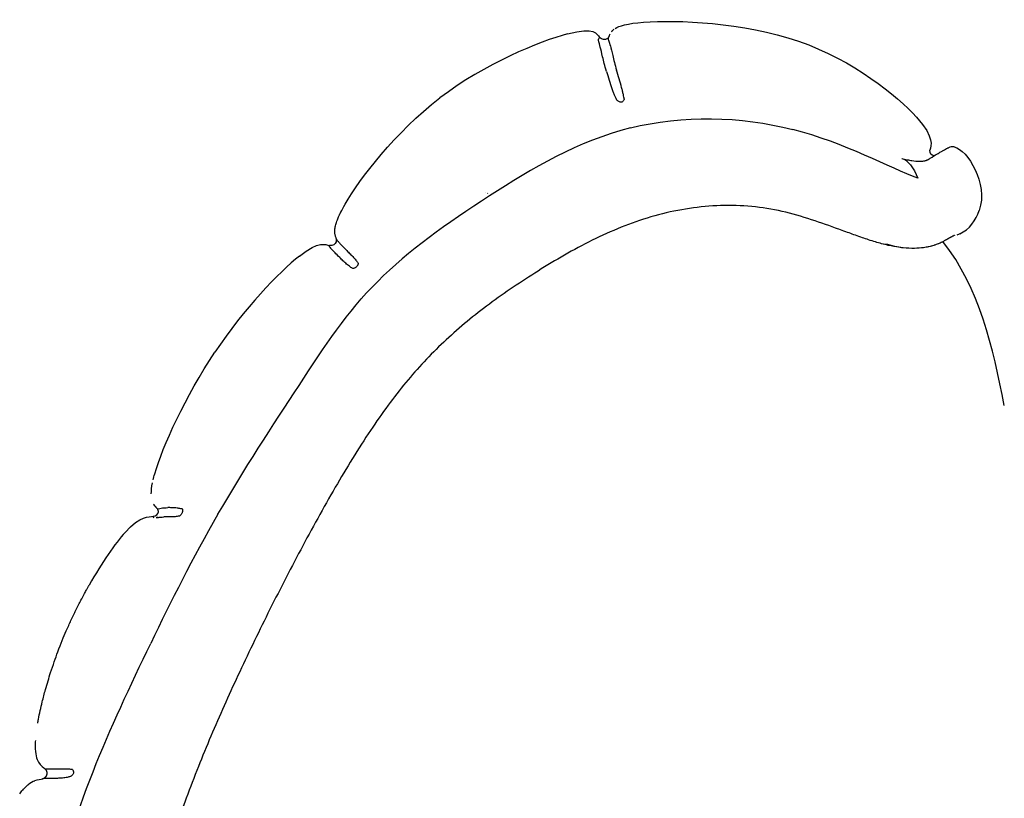
# Model space of a CAD drawing. Extents: x 534 to 3331, y 450 to 3914.
# Drawn here: x 2661 to 2937, y 1964 to 2182 of the extents above; entities that cross this region are included whole.
import ezdxf

# ---------------------------------------------------------------- set-up
doc = ezdxf.new("R2010")
doc.units = 0
doc.layers.add('默认值', color=18, linetype='CONTINUOUS')

msp = doc.modelspace()

# ---------------------------------------------------------------- linework, layer by layer
at = {"layer": '默认值', "color": 0}
for points in [[(2814.498, 2178.462), (2822.337, 2180.545), (2822.637, 2178.452), (2823.495, 2177.492)], [(2827.822, 2179.965), (2828.971, 2180.717), (2831.204, 2181.415), (2835.821, 2181.764)], [(2835.821, 2181.764), (2845.054, 2182.463), (2863.82, 2181.766), (2879.311, 2176.418)], [(2814.498, 2178.462), (2806.659, 2176.379), (2791.282, 2170.12), (2778.675, 2160.478)], [(2827.273, 2179.541), (2827.382, 2179.64), (2827.479, 2179.719), (2827.565, 2179.784)], [(2827.273, 2179.541), (2827.382, 2179.64), (2827.479, 2179.719), (2827.565, 2179.784)], [(2823.696, 2174.786), (2823.351, 2176.176), (2823.131, 2176.643), (2823.167, 2176.972)], [(2823.495, 2177.492), (2823.495, 2177.492), (2823.203, 2177.301), (2823.167, 2176.972)], [(2825.714, 2177.134), (2825.044, 2176.696), (2824.121, 2176.793), (2823.495, 2177.492)], [(2825.714, 2177.134), (2825.044, 2176.696), (2824.121, 2176.793), (2823.495, 2177.492)], [(2825.714, 2177.133), (2825.714, 2177.133), (2825.715, 2177.134), (2825.715, 2177.134)], [(2825.714, 2177.133), (2825.714, 2177.133), (2825.715, 2177.134), (2825.715, 2177.134)], [(2825.716, 2177.135), (2825.716, 2177.134), (2825.715, 2177.134), (2825.715, 2177.134)], [(2825.716, 2177.135), (2825.716, 2177.134), (2825.715, 2177.134), (2825.715, 2177.134)], [(2826.53, 2175.128), (2826.185, 2176.522), (2825.964, 2176.99), (2826, 2177.319)], [(2826.53, 2175.128), (2826.703, 2174.432), (2827.111, 2172.576), (2827.795, 2169.849), (2828.244, 2168.281)], [(2879.311, 2176.418), (2894.802, 2171.07), (2907.016, 2161.069), (2912.412, 2155.091)], [(2825.409, 2167.948), (2824.96, 2169.514), (2824.276, 2172.237), (2823.868, 2174.09), (2823.696, 2174.786)], [(2752.067, 2130.645), (2756.231, 2137.813), (2766.068, 2150.837), (2778.675, 2160.478)], [(2830.373, 2160.207), (2830.359, 2160.145), (2830.298, 2159.931), (2830.128, 2159.615), (2829.886, 2159.385), (2829.582, 2159.272), (2829.227, 2159.309), (2828.852, 2159.469), (2828.492, 2159.724), (2828.299, 2159.909), (2828.246, 2159.963)], [(2832.143, 2152.066), (2846.793, 2155.744), (2863.112, 2155.381), (2877.702, 2151.636)], [(2912.412, 2155.091), (2917.808, 2149.113), (2916.386, 2147.157), (2916.226, 2145.837)], [(2912.412, 2155.091), (2917.808, 2149.113), (2916.386, 2147.157), (2916.226, 2145.837)], [(2832.143, 2152.066), (2817.492, 2148.388), (2804.511, 2140.669), (2792.58, 2132.965)], [(2912.781, 2137.966), (2905.152, 2140.761), (2892.292, 2147.89), (2877.702, 2151.636)], [(2917.392, 2144.234), (2916.632, 2144.289), (2916.113, 2144.904), (2916.226, 2145.837)], [(2917.392, 2144.234), (2916.632, 2144.289), (2916.113, 2144.904), (2916.226, 2145.837)], [(2923.012, 2146.717), (2922.441, 2146.822), (2921.913, 2146.717), (2921.419, 2146.502)], [(2923.012, 2146.717), (2924.908, 2146.371), (2927.277, 2143.723), (2928.881, 2140.317)], [(2908.299, 2143.514), (2909.865, 2143.084), (2911.68, 2140.89), (2912.781, 2137.966)], [(2928.881, 2140.317), (2930.485, 2136.911), (2931.325, 2132.746), (2930.073, 2128.866)], [(2791.435, 2133.985), (2791.435, 2134.008), (2791.435, 2134.03), (2791.435, 2134.053)], [(2792.023, 2133.643), (2792.054, 2133.664), (2792.086, 2133.684), (2792.117, 2133.705)], [(2792.58, 2132.965), (2780.649, 2125.262), (2769.767, 2117.572), (2761.205, 2108.973)], [(2750.831, 2128.37), (2751.173, 2129.054), (2751.581, 2129.809), (2752.065, 2130.643)], [(2750.831, 2128.37), (2751.173, 2129.054), (2751.581, 2129.809), (2752.065, 2130.643)], [(2752.065, 2130.642), (2752.066, 2130.644), (2752.067, 2130.645), (2752.067, 2130.645)], [(2752.065, 2130.642), (2752.066, 2130.644), (2752.067, 2130.645), (2752.067, 2130.645)], [(2924.621, 2122.305), (2927.287, 2123.56), (2929.195, 2126.143), (2930.073, 2128.866)], [(2739.226, 2116.07), (2744.913, 2120.54), (2746.422, 2119.229), (2747.674, 2119.063)], [(2739.226, 2116.07), (2744.913, 2120.54), (2746.422, 2119.229), (2747.674, 2119.063)], [(2749.588, 2120.065), (2749.305, 2119.393), (2748.552, 2118.947), (2747.674, 2119.063)], [(2749.588, 2120.065), (2749.305, 2119.393), (2748.552, 2118.947), (2747.674, 2119.063)], [(2749.661, 2120.796), (2749.67, 2120.757), (2749.684, 2120.714), (2749.705, 2120.669)], [(2750.464, 2119.751), (2750.061, 2120.183), (2749.804, 2120.459), (2749.705, 2120.669)], [(2750.464, 2119.751), (2750.665, 2119.535), (2751.141, 2119.025), (2751.979, 2118.172), (2752.543, 2117.613)], [(2937.086, 2074.129), (2933.921, 2090.35), (2930.206, 2107.097), (2919.855, 2120.126)], [(2924.621, 2122.305), (2924.335, 2122.17), (2924.04, 2122.051), (2923.736, 2121.948)], [(2747.712, 2118.71), (2747.614, 2118.919), (2747.674, 2119.063), (2747.674, 2119.063)], [(2747.712, 2118.71), (2747.81, 2118.501), (2748.065, 2118.226), (2748.466, 2117.796)], [(2750.536, 2115.666), (2749.974, 2116.223), (2749.139, 2117.073), (2748.666, 2117.581), (2748.466, 2117.796)], [(2904.417, 2119.287), (2903.842, 2119.294), (2903.252, 2119.384), (2902.652, 2119.544)], [(2739.226, 2116.07), (2733.54, 2111.601), (2723.675, 2101.35), (2715.493, 2089.071)], [(2755.703, 2114.058), (2755.703, 2114.013), (2755.691, 2113.851), (2755.612, 2113.565), (2755.466, 2113.284), (2755.259, 2113.033), (2754.997, 2112.834), (2754.705, 2112.693), (2754.406, 2112.617), (2754.237, 2112.605), (2754.191, 2112.604)], [(2739.119, 2079.753), (2746.399, 2090.865), (2752.642, 2100.374), (2761.205, 2108.973)], [(2698.624, 2054.951), (2700.811, 2062.485), (2707.311, 2076.792), (2715.493, 2089.071)], [(2716.374, 2043.562), (2723.523, 2055.928), (2731.839, 2068.642), (2739.119, 2079.753)], [(2698.162, 2053.196), (2698.287, 2053.734), (2698.44, 2054.316), (2698.622, 2054.944)], [(2698.162, 2053.196), (2698.287, 2053.734), (2698.44, 2054.316), (2698.622, 2054.944)], [(2697.667, 2049.309), (2697.644, 2050.119), (2697.734, 2051.135), (2697.995, 2052.432)], [(2697.667, 2049.309), (2697.644, 2050.119), (2697.734, 2051.135), (2697.995, 2052.432)], [(2699.346, 2045.148), (2699.344, 2045.15), (2699.343, 2045.151), (2699.343, 2045.153)], [(2699.346, 2045.148), (2699.344, 2045.15), (2699.343, 2045.151), (2699.343, 2045.153)], [(2699.346, 2045.148), (2699.344, 2045.15), (2699.343, 2045.151), (2699.343, 2045.153)], [(2699.346, 2045.148), (2699.348, 2045.143), (2699.351, 2045.139), (2699.354, 2045.135)], [(2699.354, 2045.135), (2699.444, 2045.016), (2699.691, 2045.077), (2700.07, 2045.17)], [(2699.463, 2044.974), (2699.432, 2045.026), (2699.396, 2045.08), (2699.354, 2045.135)], [(2699.463, 2044.974), (2699.432, 2045.026), (2699.396, 2045.08), (2699.354, 2045.135)], [(2700.07, 2045.17), (2700.266, 2045.219), (2700.73, 2045.333), (2701.649, 2045.409), (2702.301, 2045.418)], [(2690.289, 2038.455), (2694.789, 2043.467), (2696.914, 2042.707), (2698.251, 2042.985)], [(2690.289, 2038.455), (2694.789, 2043.467), (2696.914, 2042.707), (2698.251, 2042.985)], [(2716.374, 2043.562), (2709.226, 2031.197), (2703.245, 2019.18), (2697.487, 2007.283)], [(2698.251, 2042.985), (2698.251, 2042.985), (2698.162, 2042.652), (2698.241, 2042.517)], [(2698.239, 2042.52), (2698.239, 2042.519), (2698.24, 2042.518), (2698.241, 2042.517)], [(2698.251, 2042.985), (2699.007, 2043.142), (2699.51, 2043.63), (2699.664, 2044.212)], [(2698.251, 2042.985), (2699.007, 2043.142), (2699.51, 2043.63), (2699.664, 2044.212)], [(2699.146, 2042.59), (2699.208, 2042.605), (2699.274, 2042.619), (2699.347, 2042.634)], [(2699.67, 2044.233), (2699.678, 2044.268), (2699.686, 2044.304), (2699.692, 2044.339)], [(2706.416, 2045.01), (2706.426, 2044.974), (2706.457, 2044.839), (2706.461, 2044.57), (2706.409, 2044.27), (2706.301, 2043.96), (2706.14, 2043.662), (2705.942, 2043.394), (2705.721, 2043.174), (2705.587, 2043.075), (2705.55, 2043.05)], [(2690.289, 2038.455), (2687.505, 2035.355), (2683.813, 2030.045), (2680.215, 2023.678)], [(2681.3, 1971.212), (2686.191, 1983.609), (2691.728, 1995.386), (2697.487, 2007.283)], [(2665.128, 1980.061), (2665.09, 1979.516), (2665.072, 1979.013), (2665.07, 1978.548)], [(2665.07, 1978.548), (2665.062, 1976.221), (2665.469, 1974.841), (2665.997, 1973.946)], [(2665.997, 1973.946), (2666.631, 1972.872), (2667.44, 1972.495), (2667.915, 1972.017)], [(2667.915, 1972.017), (2667.911, 1972.026), (2668.112, 1972.036), (2668.427, 1972.052)], [(2668.125, 1971.77), (2668.064, 1971.854), (2667.994, 1971.937), (2667.915, 1972.017)], [(2668.125, 1971.77), (2668.064, 1971.854), (2667.994, 1971.937), (2667.915, 1972.017)], [(2667.916, 1972.016), (2667.916, 1972.016), (2667.916, 1972.016), (2667.915, 1972.016)], [(2668.295, 1932.18), (2672.165, 1945.796), (2676.41, 1958.815), (2681.3, 1971.212)], [(2668.427, 1972.052), (2668.584, 1972.06), (2668.956, 1972.079), (2669.952, 1972.097), (2670.734, 1972.105)], [(2675.466, 1971.935), (2675.503, 1971.896), (2675.626, 1971.752), (2675.777, 1971.465), (2675.845, 1971.146), (2675.813, 1970.82), (2675.662, 1970.512), (2675.422, 1970.238), (2675.123, 1970.016), (2674.93, 1969.917), (2674.875, 1969.891)], [(2663.083, 1967.629), (2663.771, 1968.195), (2664.384, 1968.533), (2664.927, 1968.746)], [(2665.014, 1968.779), (2665.904, 1969.113), (2666.604, 1969.12), (2667.147, 1969.286)], [(2667.147, 1969.286), (2667.153, 1969.288), (2667.159, 1969.29), (2667.165, 1969.292)], [(2667.148, 1969.288), (2667.147, 1969.288), (2667.147, 1969.287), (2667.147, 1969.286)], [(2667.655, 1969.322), (2667.368, 1969.308), (2667.175, 1969.298), (2667.15, 1969.289)], [(2669.956, 1969.377), (2669.176, 1969.369), (2668.182, 1969.349), (2667.812, 1969.33), (2667.655, 1969.322)], [(2660.72, 1965.057), (2661.003, 1965.437), (2661.276, 1965.78), (2661.54, 1966.089)], [(2661.563, 1966.116), (2661.826, 1966.422), (2662.08, 1966.695), (2662.325, 1966.94)], [(2662.35, 1966.965), (2662.593, 1967.206), (2662.828, 1967.419), (2663.055, 1967.607)]]:
    msp.add_open_spline(points, degree=3, dxfattribs=at)
for points, degree, knots in [([(2826.064, 2177.533), (2826.073, 2177.552), (2826.106, 2177.618), (2826.184, 2177.822), (2826.207, 2177.886), (2826.245, 2177.986), (2826.25, 2177.999), (2826.261, 2178.027), (2826.267, 2178.042), (2826.282, 2178.081), (2826.291, 2178.104), (2826.351, 2178.25), (2826.407, 2178.373), (2826.455, 2178.469)], 3, [0, 0, 0, 0, 5.5824529, 5.5824529, 7.1615099, 7.1615099, 7.4280486, 7.4280486, 7.8317692, 7.8317692, 8.5789282, 8.5789282, 13.3653372, 13.3653372, 13.3653372, 13.3653372]), ([(2826.798, 2179.023), (2826.853, 2179.095), (2826.906, 2179.16), (2827.01, 2179.28), (2827.064, 2179.337), (2827.156, 2179.431), (2827.201, 2179.475), (2827.25, 2179.52)], 3, [26.4701087, 26.4701087, 26.4701087, 26.4701087, 32.8329309, 32.8329309, 39.5656137, 39.5656137, 44.5322975, 44.5322975, 44.5322975, 44.5322975]), ([(2826.798, 2179.023), (2826.853, 2179.095), (2826.906, 2179.16), (2827.01, 2179.28), (2827.064, 2179.337), (2827.156, 2179.431), (2827.201, 2179.475), (2827.25, 2179.52)], 3, [26.4701087, 26.4701087, 26.4701087, 26.4701087, 32.8329309, 32.8329309, 39.5656137, 39.5656137, 44.5322975, 44.5322975, 44.5322975, 44.5322975]), ([(2825.716, 2177.134), (2825.716, 2177.135), (2825.717, 2177.135), (2825.718, 2177.136), (2825.719, 2177.136), (2825.721, 2177.138), (2825.723, 2177.139), (2825.728, 2177.143), (2825.731, 2177.145), (2825.741, 2177.151), (2825.747, 2177.155), (2825.766, 2177.169), (2825.777, 2177.177), (2825.819, 2177.209), (2825.846, 2177.232), (2825.887, 2177.273), (2825.899, 2177.286), (2825.924, 2177.315), (2825.938, 2177.332), (2825.97, 2177.374), (2825.987, 2177.398), (2826.02, 2177.451), (2826.04, 2177.486), (2826.064, 2177.533)], 3, [0.1148405, 0.1148405, 0.1148405, 0.1148405, 0.2297476, 0.2297476, 0.4595618, 0.4595618, 0.9191903, 0.9191903, 1.8384473, 1.8384473, 3.6769613, 3.6769613, 7.8628488, 7.8628488, 23.8825324, 23.8825324, 30.9200903, 30.9200903, 38.1707654, 38.1707654, 46.328021, 46.328021, 55.5170051, 55.5170051, 55.5170051, 55.5170051]), ([(2825.716, 2177.134), (2825.716, 2177.135), (2825.717, 2177.135), (2825.718, 2177.136), (2825.719, 2177.136), (2825.721, 2177.138), (2825.723, 2177.139), (2825.728, 2177.143), (2825.731, 2177.145), (2825.741, 2177.151), (2825.747, 2177.155), (2825.766, 2177.169), (2825.777, 2177.177), (2825.819, 2177.209), (2825.846, 2177.232), (2825.887, 2177.273), (2825.899, 2177.286), (2825.924, 2177.315), (2825.938, 2177.332), (2825.97, 2177.374), (2825.987, 2177.398), (2826.02, 2177.451), (2826.04, 2177.486), (2826.064, 2177.533)], 3, [0.1148405, 0.1148405, 0.1148405, 0.1148405, 0.2297476, 0.2297476, 0.4595618, 0.4595618, 0.9191903, 0.9191903, 1.8384473, 1.8384473, 3.6769613, 3.6769613, 7.8628488, 7.8628488, 23.8825324, 23.8825324, 30.9200903, 30.9200903, 38.1707654, 38.1707654, 46.328021, 46.328021, 55.5170051, 55.5170051, 55.5170051, 55.5170051]), ([(2825.409, 2167.948), (2825.633, 2167.166), (2826.135, 2165.498), (2826.815, 2163.463), (2827.341, 2162.048), (2827.71, 2161.129), (2828.036, 2160.387), (2828.202, 2160.05), (2828.246, 2159.963)], 3, [0, 0, 0, 0, 0.25, 0.5, 0.625, 0.75, 0.875, 1, 1, 1, 1]), ([(2830.373, 2160.207), (2830.362, 2160.298), (2830.313, 2160.649), (2830.166, 2161.412), (2829.948, 2162.349), (2829.574, 2163.783), (2828.97, 2165.828), (2828.468, 2167.498), (2828.244, 2168.281)], 3, [-1, -1, -1, -1, -0.875, -0.75, -0.625, -0.5, -0.25, 0, 0, 0, 0]), ([(2916.297, 2143.533), (2917.091, 2144.048), (2917.686, 2144.421), (2918.382, 2144.845), (2918.591, 2144.97), (2918.937, 2145.175), (2919.098, 2145.268), (2919.241, 2145.351)], 3, [0, 0, 0, 0, 48.3073208, 48.3073208, 72.9332696, 72.9332696, 94.5313887, 94.5313887, 94.5313887, 94.5313887]), ([(2919.241, 2145.351), (2919.495, 2145.498), (2919.715, 2145.626), (2920.147, 2145.871), (2920.36, 2145.989), (2920.606, 2146.115)], 3, [0, 0, 0, 0, 48.089634, 48.089634, 91.8871658, 91.8871658, 91.8871658, 91.8871658]), ([(2920.606, 2146.115), (2920.813, 2146.221), (2921.009, 2146.315), (2921.239, 2146.422), (2921.296, 2146.447), (2921.35, 2146.472), (2921.363, 2146.477), (2921.385, 2146.487), (2921.395, 2146.491), (2921.406, 2146.496), (2921.409, 2146.498), (2921.413, 2146.5), (2921.415, 2146.5), (2921.417, 2146.501), (2921.419, 2146.502), (2921.419, 2146.502)], 3, [0, 0, 0, 0, 35.4752879, 35.4752879, 53.2968899, 53.2968899, 59.8244866, 59.8244866, 66.3141934, 66.3141934, 69.5495547, 69.5495547, 71.1672358, 71.1672358, 72.5778442, 72.5778442, 72.5778442, 72.5778442]), ([(2920.606, 2146.115), (2920.813, 2146.221), (2921.009, 2146.315), (2921.239, 2146.422), (2921.296, 2146.447), (2921.35, 2146.472), (2921.363, 2146.477), (2921.385, 2146.487), (2921.395, 2146.491), (2921.406, 2146.496), (2921.409, 2146.498), (2921.413, 2146.5), (2921.415, 2146.5), (2921.417, 2146.501), (2921.419, 2146.502), (2921.419, 2146.502)], 3, [0, 0, 0, 0, 35.4752879, 35.4752879, 53.2968899, 53.2968899, 59.8244866, 59.8244866, 66.3141934, 66.3141934, 69.5495547, 69.5495547, 71.1672358, 71.1672358, 72.5778442, 72.5778442, 72.5778442, 72.5778442]), ([(2908.299, 2143.514), (2908.846, 2143.364), (2909.339, 2143.244), (2910.291, 2143.035), (2910.746, 2142.951), (2911.154, 2142.889)], 3, [0, 0, 0, 0, 4.7135748, 4.7135748, 10.0907807, 10.0907807, 10.0907807, 10.0907807]), ([(2911.154, 2142.889), (2911.97, 2142.764), (2912.617, 2142.719), (2913.731, 2142.706), (2914.183, 2142.751), (2914.531, 2142.809), (2914.708, 2142.838), (2914.86, 2142.872), (2915.076, 2142.929), (2915.146, 2142.949), (2915.303, 2143), (2915.393, 2143.033), (2915.484, 2143.07), (2915.495, 2143.075), (2915.547, 2143.097), (2915.589, 2143.116), (2915.672, 2143.155), (2915.715, 2143.177), (2915.778, 2143.211), (2915.795, 2143.22), (2915.838, 2143.244), (2915.866, 2143.261), (2915.962, 2143.318), (2916.03, 2143.361), (2916.175, 2143.454), (2916.233, 2143.492), (2916.297, 2143.533)], 3, [0, 0, 0, 0, 10.8052413, 10.8052413, 23.2033744, 23.2033744, 23.2033744, 30.5597094, 30.5597094, 35.3546649, 35.3546649, 43.5821226, 43.5821226, 44.7266639, 44.7266639, 49.2392159, 49.2392159, 53.8049149, 53.8049149, 55.6226046, 55.6226046, 58.3141718, 58.3141718, 63.0331057, 63.0331057, 65.6021989, 65.6021989, 65.6021989, 65.6021989]), ([(2749.661, 2120.796), (2749.657, 2120.816), (2749.651, 2120.839), (2749.635, 2120.897), (2749.62, 2120.948), (2749.59, 2121.036), (2749.586, 2121.046), (2749.58, 2121.065), (2749.577, 2121.074), (2749.56, 2121.121), (2749.53, 2121.202), (2749.425, 2121.497), (2749.371, 2121.674), (2749.348, 2121.752), (2749.346, 2121.761), (2749.306, 2121.905), (2749.277, 2122.028), (2749.227, 2122.291), (2749.211, 2122.413), (2749.189, 2122.615), (2749.182, 2122.712), (2749.169, 2122.994), (2749.172, 2123.165), (2749.195, 2123.595), (2749.231, 2123.911), (2749.342, 2124.481), (2749.393, 2124.706), (2749.556, 2125.307), (2749.692, 2125.74), (2749.958, 2126.434), (2750.028, 2126.608), (2750.194, 2127.006), (2750.295, 2127.238), (2750.471, 2127.623), (2750.535, 2127.76), (2750.639, 2127.977), (2750.675, 2128.052), (2750.732, 2128.168), (2750.751, 2128.208), (2750.786, 2128.278), (2750.816, 2128.339), (2750.831, 2128.37)], 3, [0, 0, 0, 0, 6.9457672, 6.9457672, 13.6085827, 13.6085827, 14.3517579, 14.3517579, 14.836207, 14.836207, 16.7893212, 16.7893212, 18.9646207, 18.9646207, 19.2242984, 19.2242984, 23.4814776, 23.4814776, 28.2693168, 28.2693168, 32.4896147, 32.4896147, 40.1785775, 40.1785775, 53.8023936, 53.8023936, 61.3622843, 61.3622843, 72.0366379, 72.0366379, 75.2630383, 75.2630383, 78.8447221, 78.8447221, 80.6417257, 80.6417257, 81.540974, 81.540974, 81.9909644, 81.9909644, 82.3284695, 82.3284695, 82.3284695, 82.3284695]), ([(2749.661, 2120.796), (2749.657, 2120.816), (2749.651, 2120.839), (2749.635, 2120.897), (2749.62, 2120.948), (2749.59, 2121.036), (2749.586, 2121.046), (2749.58, 2121.065), (2749.577, 2121.074), (2749.56, 2121.121), (2749.53, 2121.202), (2749.425, 2121.497), (2749.371, 2121.674), (2749.348, 2121.752), (2749.346, 2121.761), (2749.306, 2121.905), (2749.277, 2122.028), (2749.227, 2122.291), (2749.211, 2122.413), (2749.189, 2122.615), (2749.182, 2122.712), (2749.169, 2122.994), (2749.172, 2123.165), (2749.195, 2123.595), (2749.231, 2123.911), (2749.342, 2124.481), (2749.393, 2124.706), (2749.556, 2125.307), (2749.692, 2125.74), (2749.958, 2126.434), (2750.028, 2126.608), (2750.194, 2127.006), (2750.295, 2127.238), (2750.471, 2127.623), (2750.535, 2127.76), (2750.639, 2127.977), (2750.675, 2128.052), (2750.732, 2128.168), (2750.751, 2128.208), (2750.786, 2128.278), (2750.816, 2128.339), (2750.831, 2128.37)], 3, [0, 0, 0, 0, 6.9457672, 6.9457672, 13.6085827, 13.6085827, 14.3517579, 14.3517579, 14.836207, 14.836207, 16.7893212, 16.7893212, 18.9646207, 18.9646207, 19.2242984, 19.2242984, 23.4814776, 23.4814776, 28.2693168, 28.2693168, 32.4896147, 32.4896147, 40.1785775, 40.1785775, 53.8023936, 53.8023936, 61.3622843, 61.3622843, 72.0366379, 72.0366379, 75.2630383, 75.2630383, 78.8447221, 78.8447221, 80.6417257, 80.6417257, 81.540974, 81.540974, 81.9909644, 81.9909644, 82.3284695, 82.3284695, 82.3284695, 82.3284695]), ([(2871.538, 2129.269), (2868.715, 2129.776), (2865.832, 2130.091), (2860.021, 2130.353), (2857.096, 2130.299), (2854.187, 2130.076), (2851.256, 2129.851), (2848.335, 2129.454), (2842.545, 2128.343), (2839.67, 2127.625), (2836.852, 2126.761)], 3, [0, 0, 0, 0, 8.7829157, 8.7829157, 17.5639644, 17.5639644, 17.5639644, 26.4100359, 26.4100359, 35.3344775, 35.3344775, 35.3344775, 35.3344775]), ([(2902.652, 2119.544), (2901.518, 2119.847), (2900.301, 2120.214), (2898.991, 2120.643), (2898.428, 2120.827), (2897.848, 2121.022), (2897.251, 2121.227), (2896.625, 2121.443), (2895.98, 2121.669), (2895.315, 2121.907), (2894.14, 2122.327), (2892.905, 2122.779), (2891.605, 2123.255), (2890.392, 2123.699), (2889.133, 2124.16), (2887.815, 2124.631), (2885.309, 2125.527), (2882.69, 2126.425), (2879.886, 2127.253), (2877.183, 2128.052), (2874.404, 2128.755), (2871.538, 2129.269)], 3, [0, 0, 0, 0, 6.5673351, 6.5673351, 6.5673351, 9.3871703, 9.3871703, 9.3871703, 12.3415806, 12.3415806, 12.3415806, 17.5653555, 17.5653555, 17.5653555, 22.4316923, 22.4316923, 22.4316923, 31.6309137, 31.6309137, 31.6309137, 40.5261565, 40.5261565, 40.5261565, 40.5261565]), ([(2836.848, 2126.76), (2834.007, 2125.888), (2831.217, 2124.865), (2825.746, 2122.594), (2823.054, 2121.339), (2817.792, 2118.675), (2815.211, 2117.26), (2810.183, 2114.344), (2807.725, 2112.839), (2805.298, 2111.3)], 3, [0, 0, 0, 0, 8.993904, 8.993904, 18.0254422, 18.0254422, 27.0219831, 27.0219831, 35.869631, 35.869631, 35.869631, 35.869631]), ([(2749.588, 2120.065), (2749.59, 2120.069), (2749.593, 2120.077), (2749.597, 2120.087), (2749.599, 2120.092), (2749.605, 2120.108), (2749.61, 2120.119), (2749.621, 2120.152), (2749.629, 2120.174), (2749.658, 2120.269), (2749.672, 2120.337), (2749.695, 2120.519), (2749.694, 2120.651), (2749.661, 2120.796)], 3, [0, 0, 0, 0, 1.063509, 1.063509, 2.481521, 2.481521, 5.3175451, 5.3175451, 10.9675024, 10.9675024, 28.4180137, 28.4180137, 59.9945838, 59.9945838, 59.9945838, 59.9945838]), ([(2749.588, 2120.065), (2749.59, 2120.069), (2749.593, 2120.077), (2749.597, 2120.087), (2749.599, 2120.092), (2749.605, 2120.108), (2749.61, 2120.119), (2749.621, 2120.152), (2749.629, 2120.174), (2749.658, 2120.269), (2749.672, 2120.337), (2749.695, 2120.519), (2749.694, 2120.651), (2749.661, 2120.796)], 3, [0, 0, 0, 0, 1.063509, 1.063509, 2.481521, 2.481521, 5.3175451, 5.3175451, 10.9675024, 10.9675024, 28.4180137, 28.4180137, 59.9945838, 59.9945838, 59.9945838, 59.9945838]), ([(2920.974, 2120.738), (2920.889, 2120.69), (2920.804, 2120.641), (2920.719, 2120.593), (2920.613, 2120.533), (2920.506, 2120.473), (2920.399, 2120.413), (2920.27, 2120.344), (2920.142, 2120.275), (2920.013, 2120.206), (2919.871, 2120.134), (2919.73, 2120.062), (2919.588, 2119.99), (2919.581, 2119.986), (2919.574, 2119.983), (2919.567, 2119.98), (2919.401, 2119.901), (2919.235, 2119.823), (2919.068, 2119.745), (2918.907, 2119.675), (2918.745, 2119.605), (2918.583, 2119.535), (2918.563, 2119.526), (2918.542, 2119.518), (2918.521, 2119.509), (2918.324, 2119.433), (2918.127, 2119.357), (2917.93, 2119.281), (2917.813, 2119.24), (2917.697, 2119.2), (2917.581, 2119.159), (2917.487, 2119.128), (2917.392, 2119.097), (2917.298, 2119.066), (2917.075, 2119), (2916.852, 2118.935), (2916.63, 2118.869), (2916.6, 2118.861), (2916.57, 2118.853), (2916.541, 2118.845), (2916.336, 2118.795), (2916.131, 2118.744), (2915.926, 2118.694), (2915.766, 2118.66), (2915.605, 2118.626), (2915.444, 2118.592), (2915.36, 2118.576), (2915.275, 2118.56), (2915.19, 2118.544), (2914.934, 2118.503), (2914.678, 2118.462), (2914.422, 2118.421), (2912.89, 2118.208), (2910.985, 2118.136), (2908.664, 2118.384)], 3, [0, 0, 0, 0, 1, 1, 1, 2, 2, 2, 3, 3, 3, 4, 4, 4, 5, 5, 5, 6, 6, 6, 7, 7, 7, 8, 8, 8, 9, 9, 9, 10, 10, 10, 11, 11, 11, 12, 12, 12, 13, 13, 13, 14, 14, 14, 15, 15, 15, 16, 16, 16, 17, 17, 17, 38.838062, 38.838062, 38.838062, 38.838062]), ([(2920.974, 2120.738), (2920.889, 2120.69), (2920.804, 2120.641), (2920.719, 2120.593), (2920.613, 2120.533), (2920.506, 2120.473), (2920.399, 2120.413), (2920.27, 2120.344), (2920.142, 2120.275), (2920.013, 2120.206), (2919.871, 2120.134), (2919.73, 2120.062), (2919.588, 2119.99), (2919.581, 2119.986), (2919.574, 2119.983), (2919.567, 2119.98), (2919.401, 2119.901), (2919.235, 2119.823), (2919.068, 2119.745), (2918.907, 2119.675), (2918.745, 2119.605), (2918.583, 2119.535), (2918.563, 2119.526), (2918.542, 2119.518), (2918.521, 2119.509), (2918.324, 2119.433), (2918.127, 2119.357), (2917.93, 2119.281), (2917.813, 2119.24), (2917.697, 2119.2), (2917.581, 2119.159), (2917.487, 2119.128), (2917.392, 2119.097), (2917.298, 2119.066), (2917.075, 2119), (2916.852, 2118.935), (2916.63, 2118.869), (2916.6, 2118.861), (2916.57, 2118.853), (2916.541, 2118.845), (2916.336, 2118.795), (2916.131, 2118.744), (2915.926, 2118.694), (2915.766, 2118.66), (2915.605, 2118.626), (2915.444, 2118.592), (2915.36, 2118.576), (2915.275, 2118.56), (2915.19, 2118.544), (2914.934, 2118.503), (2914.678, 2118.462), (2914.422, 2118.421), (2912.89, 2118.208), (2910.985, 2118.136), (2908.664, 2118.384)], 3, [0, 0, 0, 0, 1, 1, 1, 2, 2, 2, 3, 3, 3, 4, 4, 4, 5, 5, 5, 6, 6, 6, 7, 7, 7, 8, 8, 8, 9, 9, 9, 10, 10, 10, 11, 11, 11, 12, 12, 12, 13, 13, 13, 14, 14, 14, 15, 15, 15, 16, 16, 16, 17, 17, 17, 38.838062, 38.838062, 38.838062, 38.838062]), ([(2923.127, 2121.906), (2923.127, 2121.906), (2923.109, 2121.898), (2923.009, 2121.851), (2922.89, 2121.793), (2922.717, 2121.702), (2922.687, 2121.686), (2922.656, 2121.67), (2922.626, 2121.654), (2922.592, 2121.637), (2922.559, 2121.619), (2922.525, 2121.601), (2922.488, 2121.581), (2922.452, 2121.562), (2922.415, 2121.542), (2922.375, 2121.52), (2922.335, 2121.499), (2922.295, 2121.477), (2922.252, 2121.454), (2922.209, 2121.43), (2922.165, 2121.407), (2922.119, 2121.381), (2922.072, 2121.355), (2922.026, 2121.33), (2921.976, 2121.302), (2921.926, 2121.275), (2921.876, 2121.247), (2921.823, 2121.217), (2921.769, 2121.187), (2921.716, 2121.158), (2921.659, 2121.126), (2921.602, 2121.094), (2921.545, 2121.062), (2921.485, 2121.028), (2921.424, 2120.994), (2921.364, 2120.96), (2921.3, 2120.923), (2921.235, 2120.887), (2921.171, 2120.85), (2921.106, 2120.813), (2921.04, 2120.776), (2920.974, 2120.738)], 3, [10.2906707, 10.2906707, 10.2906707, 10.2906707, 24.1353632, 24.1353632, 48.3232217, 48.3232217, 48.3232217, 49.3232217, 49.3232217, 49.3232217, 50.3232217, 50.3232217, 50.3232217, 51.3232217, 51.3232217, 51.3232217, 52.3232217, 52.3232217, 52.3232217, 53.3232217, 53.3232217, 53.3232217, 54.3232217, 54.3232217, 54.3232217, 55.3232217, 55.3232217, 55.3232217, 56.3232217, 56.3232217, 56.3232217, 57.3232217, 57.3232217, 57.3232217, 58.3232217, 58.3232217, 58.3232217, 59.3232217, 59.3232217, 59.3232217, 60.3232217, 60.3232217, 60.3232217, 60.3232217]), ([(2752.543, 2117.613), (2752.825, 2117.333), (2753.462, 2116.708), (2754.282, 2115.858), (2754.861, 2115.195), (2755.237, 2114.73), (2755.537, 2114.32), (2755.67, 2114.113), (2755.703, 2114.058)], 3, [0, 0, 0, 0, 0.25, 0.5, 0.625, 0.75, 0.875, 1, 1, 1, 1]), ([(2908.664, 2118.384), (2907.902, 2118.466), (2907.055, 2118.586), (2906.115, 2118.758), (2905.106, 2118.944), (2903.956, 2119.196), (2902.652, 2119.544)], 3, [0, 0, 0, 0, 7.056379, 7.056379, 7.056379, 14.6577357, 14.6577357, 14.6577357, 14.6577357]), ([(2908.664, 2118.384), (2908.118, 2118.443), (2906.821, 2118.641), (2905.314, 2119.017), (2904.417, 2119.287)], 3, [-0.22773206, -0.22773206, -0.22773206, -0.22773206, -0.125, 0, 0, 0, 0]), ([(2754.191, 2112.604), (2754.133, 2112.636), (2753.918, 2112.763), (2753.491, 2113.05), (2753.008, 2113.411), (2752.323, 2113.969), (2751.451, 2114.764), (2750.817, 2115.388), (2750.536, 2115.666)], 3, [-1, -1, -1, -1, -0.875, -0.75, -0.625, -0.5, -0.25, 0, 0, 0, 0]), ([(2805.298, 2111.3), (2800.649, 2108.352), (2796.107, 2105.273), (2787.531, 2098.822), (2783.518, 2095.492), (2779.729, 2091.916)], 3, [0.0005701, 0.0005701, 0.0005701, 0.0005701, 16.9153081, 16.9153081, 33.1504282, 33.1504282, 33.1504282, 33.1504282]), ([(2779.729, 2091.916), (2775.911, 2088.312), (2772.431, 2084.566), (2767.391, 2078.468), (2765.732, 2076.334), (2762.425, 2071.854), (2760.787, 2069.509), (2759.198, 2067.134)], 3, [0, 0, 0, 0, 16.3216748, 16.3216748, 24.8498883, 24.8498883, 33.8956282, 33.8956282, 33.8956282, 33.8956282]), ([(2759.198, 2067.134), (2755.752, 2061.981), (2752.402, 2056.482), (2745.979, 2045.412), (2742.703, 2039.446), (2739.597, 2033.609)], 3, [0, 0, 0, 0, 19.8933267, 19.8933267, 41.2704567, 41.2704567, 41.2704567, 41.2704567]), ([(2699.354, 2045.135), (2699.327, 2045.172), (2699.259, 2045.257), (2699.127, 2045.399), (2699.095, 2045.434), (2699.002, 2045.53), (2698.961, 2045.574), (2698.918, 2045.619), (2698.9, 2045.638), (2698.766, 2045.781), (2698.655, 2045.91), (2698.486, 2046.116), (2698.374, 2046.274), (2698.289, 2046.413)], 3, [0, 0, 0, 0, 1.7609568, 1.7609568, 1.9918127, 1.9918127, 2.2378713, 2.2378713, 2.4716593, 2.4716593, 4.4320386, 4.4320386, 9.1810046, 9.1810046, 9.1810046, 9.1810046]), ([(2699.354, 2045.135), (2699.327, 2045.172), (2699.259, 2045.257), (2699.127, 2045.399), (2699.095, 2045.434), (2699.002, 2045.53), (2698.961, 2045.574), (2698.918, 2045.619), (2698.9, 2045.638), (2698.766, 2045.781), (2698.655, 2045.91), (2698.486, 2046.116), (2698.374, 2046.274), (2698.289, 2046.413)], 3, [0, 0, 0, 0, 1.7609568, 1.7609568, 1.9918127, 1.9918127, 2.2378713, 2.2378713, 2.4716593, 2.4716593, 4.4320386, 4.4320386, 9.1810046, 9.1810046, 9.1810046, 9.1810046]), ([(2706.416, 2045.01), (2706.359, 2045.026), (2706.144, 2045.084), (2705.695, 2045.179), (2705.167, 2045.264), (2704.396, 2045.357), (2703.376, 2045.418), (2702.628, 2045.423), (2702.301, 2045.418)], 3, [-1, -1, -1, -1, -0.875, -0.75, -0.625, -0.5, -0.25, 0, 0, 0, 0]), ([(2699.343, 2042.633), (2699.343, 2042.633), (2699.343, 2042.633), (2699.342, 2042.633), (2699.342, 2042.633), (2699.339, 2042.633), (2699.338, 2042.632), (2699.333, 2042.631), (2699.33, 2042.631), (2699.321, 2042.629), (2699.315, 2042.627), (2699.296, 2042.624), (2699.284, 2042.621), (2699.247, 2042.612), (2699.221, 2042.606), (2699.159, 2042.591), (2699.117, 2042.581), (2699.063, 2042.567)], 3, [0.2504835, 0.2504835, 0.2504835, 0.2504835, 0.2621338, 0.2621338, 0.524271, 0.524271, 1.0485438, 1.0485438, 2.0970886, 2.0970886, 4.1941777, 4.1941777, 8.3991656, 8.3991656, 16.8369276, 16.8369276, 28.1227215, 28.1227215, 28.1227215, 28.1227215]), ([(2699.347, 2042.634), (2699.456, 2042.656), (2699.874, 2042.731), (2700.52, 2042.786), (2701.168, 2042.797)], 3, [-1.4166667, -1.4166667, -1.4166667, -1.4166667, -1, 0, 0, 0, 0]), ([(2699.548, 2042.667), (2699.548, 2042.667), (2699.532, 2042.665), (2699.516, 2042.663), (2699.51, 2042.662), (2699.503, 2042.661), (2699.496, 2042.66), (2699.493, 2042.66), (2699.49, 2042.66), (2699.486, 2042.659), (2699.475, 2042.657), (2699.464, 2042.656), (2699.453, 2042.654), (2699.442, 2042.652), (2699.43, 2042.65), (2699.418, 2042.648), (2699.406, 2042.646), (2699.394, 2042.643), (2699.382, 2042.641), (2699.37, 2042.639), (2699.358, 2042.636), (2699.347, 2042.634)], 3, [36.4061207, 36.4061207, 36.4061207, 36.4061207, 40.8755876, 40.8755876, 40.8755876, 41.8755876, 41.8755876, 41.8755876, 42.8755876, 42.8755876, 42.8755876, 43.8755876, 43.8755876, 43.8755876, 44.8755876, 44.8755876, 44.8755876, 45.8755876, 45.8755876, 45.8755876, 46.8755876, 46.8755876, 46.8755876, 46.8755876]), ([(2699.669, 2044.23), (2699.669, 2044.232), (2699.67, 2044.235), (2699.67, 2044.243), (2699.671, 2044.251), (2699.672, 2044.26), (2699.672, 2044.269), (2699.672, 2044.277), (2699.673, 2044.286), (2699.672, 2044.319), (2699.671, 2044.352), (2699.667, 2044.392), (2699.663, 2044.431), (2699.66, 2044.449), (2699.657, 2044.467), (2699.635, 2044.559), (2699.612, 2044.651), (2699.61, 2044.655), (2699.609, 2044.66), (2699.559, 2044.775), (2699.51, 2044.891), (2699.503, 2044.903), (2699.497, 2044.915)], 2, [6, 6, 6, 7, 7, 8, 8, 9, 9, 10, 10, 11, 11, 12, 12, 13, 13, 14, 14, 15, 15, 16, 16, 16.2867512, 16.2867512, 16.2867512]), ([(2699.669, 2044.23), (2699.669, 2044.232), (2699.67, 2044.235), (2699.67, 2044.243), (2699.671, 2044.251), (2699.672, 2044.26), (2699.672, 2044.269), (2699.672, 2044.277), (2699.673, 2044.286), (2699.672, 2044.319), (2699.671, 2044.352), (2699.667, 2044.392), (2699.663, 2044.431), (2699.66, 2044.449), (2699.657, 2044.467), (2699.635, 2044.559), (2699.612, 2044.651), (2699.61, 2044.655), (2699.609, 2044.66), (2699.559, 2044.775), (2699.51, 2044.891), (2699.503, 2044.903), (2699.497, 2044.915)], 2, [6, 6, 6, 7, 7, 8, 8, 9, 9, 10, 10, 11, 11, 12, 12, 13, 13, 14, 14, 15, 15, 16, 16, 16.2867512, 16.2867512, 16.2867512]), ([(2699.664, 2044.212), (2699.666, 2044.219), (2699.668, 2044.227), (2699.668, 2044.228), (2699.669, 2044.23)], 2, [0, 0, 0, 1, 1, 1.567761, 1.567761, 1.567761]), ([(2699.664, 2044.212), (2699.666, 2044.219), (2699.668, 2044.227), (2699.668, 2044.228), (2699.669, 2044.23)], 2, [0, 0, 0, 1, 1, 1.567761, 1.567761, 1.567761]), ([(2705.55, 2043.05), (2705.48, 2043.035), (2705.218, 2042.985), (2704.697, 2042.914), (2704.11, 2042.859), (2703.28, 2042.811), (2702.236, 2042.799), (2701.492, 2042.802), (2701.168, 2042.797)], 3, [-1, -1, -1, -1, -0.875, -0.75, -0.625, -0.5, -0.25, 0, 0, 0, 0]), ([(2739.597, 2033.609), (2736.459, 2027.711), (2733.38, 2021.729), (2727.522, 2009.97), (2724.685, 2004.089), (2721.959, 1998.239)], 3, [0, 0, 0, 0, 21.4089261, 21.4089261, 42.1673103, 42.1673103, 42.1673103, 42.1673103]), ([(2673.802, 2010.815), (2674.266, 2011.89), (2674.701, 2012.855), (2675.609, 2014.815), (2676.065, 2015.763), (2677.018, 2017.698), (2677.491, 2018.624), (2678.486, 2020.535), (2678.97, 2021.429), (2679.543, 2022.474), (2679.703, 2022.763), (2679.916, 2023.144), (2679.979, 2023.257), (2680.07, 2023.42), (2680.1, 2023.473), (2680.151, 2023.563), (2680.194, 2023.639), (2680.215, 2023.678)], 3, [0, 0, 0, 0, 7.2666806, 7.2666806, 16.303766, 16.303766, 28.1490404, 28.1490404, 44.850655, 44.850655, 52.1312139, 52.1312139, 55.3803328, 55.3803328, 57.0049349, 57.0049349, 58.2233931, 58.2233931, 58.2233931, 58.2233931]), ([(2665.766, 1984.932), (2665.83, 1985.289), (2665.895, 1985.64), (2666.28, 1987.634), (2666.652, 1989.277), (2667.339, 1992.038), (2667.648, 1993.198), (2668.429, 1995.977), (2668.914, 1997.571), (2670.082, 2001.194), (2670.766, 2003.14), (2672.288, 2007.211), (2673.081, 2009.147), (2673.802, 2010.815)], 3, [5.4138693, 5.4138693, 5.4138693, 5.4138693, 6.628764, 6.628764, 12.4961608, 12.4961608, 16.8654872, 16.8654872, 23.2068887, 23.2068887, 31.9320151, 31.9320151, 43.0874787, 43.0874787, 43.0874787, 43.0874787]), ([(2721.959, 1998.239), (2719.32, 1992.574), (2716.809, 1986.988), (2713.175, 1978.392), (2712.014, 1975.559), (2709.701, 1969.727), (2708.58, 1966.8), (2707.48, 1963.829)], 3, [0, 0, 0, 0, 19.9166229, 19.9166229, 29.8687525, 29.8687525, 40.0665164, 40.0665164, 40.0665164, 40.0665164]), ([(2667.15, 1969.289), (2667.306, 1969.349), (2667.462, 1969.409), (2667.598, 1969.487), (2667.734, 1969.565), (2667.849, 1969.658), (2667.964, 1969.752), (2668.057, 1969.858), (2668.15, 1969.964), (2668.221, 1970.08), (2668.292, 1970.197), (2668.34, 1970.322), (2668.388, 1970.446), (2668.412, 1970.577), (2668.436, 1970.707), (2668.435, 1970.841), (2668.435, 1970.974), (2668.409, 1971.109), (2668.384, 1971.244), (2668.332, 1971.377), (2668.281, 1971.511), (2668.203, 1971.64), (2668.125, 1971.77)], 2, [0, 0, 0, 1, 1, 2, 2, 3, 3, 4, 4, 5, 5, 6, 6, 7, 7, 8, 8, 9, 9, 10, 10, 11, 11, 11]), ([(2670.734, 1972.105), (2671.125, 1972.109), (2672.05, 1972.117), (2673.29, 1972.103), (2674.172, 1972.065), (2674.748, 1972.025), (2675.21, 1971.976), (2675.414, 1971.944), (2675.466, 1971.935)], 3, [0, 0, 0, 0, 0.25, 0.5, 0.625, 0.75, 0.875, 1, 1, 1, 1]), ([(2674.875, 1969.891), (2674.813, 1969.868), (2674.577, 1969.787), (2674.066, 1969.663), (2673.449, 1969.557), (2672.527, 1969.449), (2671.268, 1969.39), (2670.347, 1969.382), (2669.956, 1969.377)], 3, [-1, -1, -1, -1, -0.875, -0.75, -0.625, -0.5, -0.25, 0, 0, 0, 0]), ([(2707.48, 1963.829), (2705.208, 1957.695), (2702.995, 1951.279), (2698.916, 1938.663), (2696.947, 1932.127), (2695.153, 1925.656)], 3, [0, 0, 0, 0, 21.2593297, 21.2593297, 43.1471587, 43.1471587, 43.1471587, 43.1471587])]:
    msp.add_open_spline(points, degree=degree, knots=knots, dxfattribs=at)

doc.saveas('drawing.dxf')
